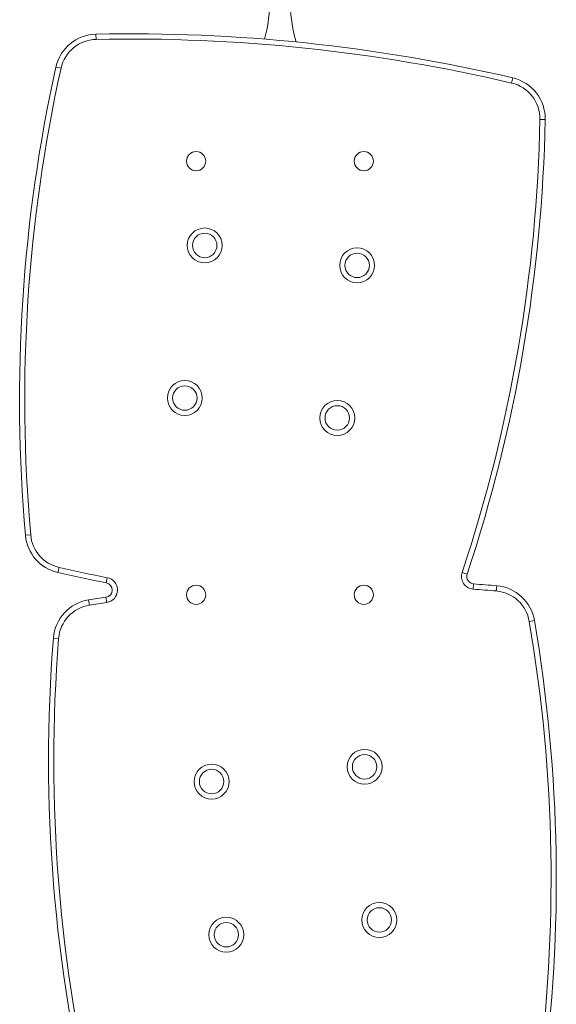
# Model space of a CAD drawing. Units: inches. Extents: x -298 to 3966, y -247 to 3027.
# Drawn here: x 3008 to 3027, y 2274 to 2309 of the extents above; entities that cross this region are included whole.
import ezdxf

# ---------------------------------------------------------------- set-up
doc = ezdxf.new("R2010")
doc.units = ezdxf.units.IN
doc.header["$MEASUREMENT"] = 0
doc.layers.add('CONTOUR', color=7, linetype='Continuous')

msp = doc.modelspace()

# ---------------------------------------------------------------- linework, layer by layer
at = {"layer": 'CONTOUR', "lineweight": 0}
for p, q in [((3010.34333, 2308.42278), (3010.34724, 2308.23532)), ((3008.91017, 2307.24776), (3009.09322, 2307.20718)), ((3025.25679, 2306.85967), (3025.21409, 2306.6771)), ((3026.41494, 2305.36954), (3026.22748, 2305.37323)), ((3007.81957, 2290.50721), (3008.00634, 2290.5237)), ((3008.97928, 2289.17689), (3009.02109, 2289.35967)), ((3010.71321, 2288.80956), (3010.7491, 2288.99359)), ((3023.62295, 2289.11953), (3023.445, 2289.17862)), ((3023.84175, 2288.58391), (3023.85553, 2288.77091)), ((3024.6664, 2288.51744), (3024.68276, 2288.70423)), ((3010.70121, 2288.29191), (3010.72855, 2288.10642)), ((3010.11029, 2288.012), (3010.08102, 2288.1972)), ((3025.84572, 2287.43061), (3026.03055, 2287.46213)), ((3009.00685, 2286.81973), (3008.81994, 2286.8346))]:
    msp.add_line(p, q, dxfattribs=at)
at = {"layer": 'CONTOUR', "lineweight": 15}
for centre, radius in [((3013.92548, 2303.8824), 0.34375), ((3019.92548, 2303.8824), 0.34375), ((3014.23323, 2300.86946), 0.4375), ((3019.68703, 2300.15809), 0.4375), ((3013.52186, 2295.41566), 0.4375), ((3018.97567, 2294.70429), 0.4375), ((3013.92548, 2288.3824), 0.34375), ((3019.92548, 2288.3824), 0.34375), ((3019.95371, 2282.23178), 0.4375), ((3014.47903, 2281.70463), 0.4375), ((3020.48086, 2276.7571), 0.4375), ((3015.00618, 2276.22995), 0.4375)]:
    msp.add_circle(centre, radius, dxfattribs=at)
at = {"layer": 'CONTOUR', "lineweight": 0}
for centre in [(3014.23323, 2300.86946), (3019.68703, 2300.15809), (3013.52186, 2295.41566), (3018.97567, 2294.70429), (3019.95371, 2282.23178), (3014.47903, 2281.70463), (3020.48086, 2276.7571), (3015.00618, 2276.22995)]:
    msp.add_circle(centre, 0.625, dxfattribs=at)
at = {"layer": 'CONTOUR', "lineweight": 15}
for centre, radius, start, end in [((3011.69613, 2309.53489), 4.85518, 344.520368, 358.937942), ((3022.40929, 2309.56428), 5.11021, 181.338626, 196.149467), ((3010.37461, 2306.92311), 1.5, 91.19499, 167.50023), ((3011.59463, 2248.43583), 60, 76.8381453, 91.1949898), ((3062.6065, 2295.3438), 55, 167.50023, 185.044985), ((3024.91523, 2305.39908), 1.5, 358.871574, 76.838145), ((2971.42561, 2306.45268), 55, 341.630238, 358.871574), ((3009.31376, 2290.63912), 1.5, 185.044985, 257.115632), ((3021.24341, 2342.7921), 55, 257.115632, 258.962102), ((3023.87504, 2289.03581), 0.26562, 161.630238, 265.787856), ((3010.66292, 2288.55176), 0.26266, 278.382972, 78.962102), ((3019.44855, 2228.93297), 60, 84.9953383, 85.7878563), ((3024.5519, 2287.20995), 1.5, 9.678617, 84.995338), ((3019.44855, 2228.93297), 60, 98.382972, 98.982077), ((3010.31521, 2286.7156), 1.5, 98.982077, 175.449522), ((2971.81341, 2278.21545), 55, 352.34905, 9.678617), ((3063.64657, 2282.47105), 55, 175.449522, 193.812577)]:
    msp.add_arc(centre, radius, start, end, dxfattribs=at)
at = {"layer": 'CONTOUR', "lineweight": 0}
for centre, radius, start, end in [((3010.37461, 2306.92311), 1.3125, 91.19499, 167.50023), ((3011.59463, 2248.43583), 59.8125, 76.8381453, 91.1949898), ((3062.6065, 2295.3438), 54.8125, 167.50023, 185.044985), ((3024.91523, 2305.39908), 1.3125, 358.871574, 76.838145), ((2971.42561, 2306.45268), 54.8125, 341.630238, 358.871574), ((3009.31376, 2290.63912), 1.3125, 185.044985, 257.115632), ((3021.24341, 2342.7921), 54.8125, 257.115632, 258.962102), ((3010.66292, 2288.55176), 0.45016, 278.382972, 78.962102), ((3023.87504, 2289.03581), 0.45312, 161.630238, 265.787856), ((3019.44855, 2228.93297), 59.8125, 84.9953383, 85.7878563), ((3024.5519, 2287.20995), 1.3125, 9.678617, 84.995338), ((3010.31521, 2286.7156), 1.3125, 98.982077, 175.449522), ((3019.44855, 2228.93297), 59.8125, 98.382972, 98.982077), ((2971.81341, 2278.21545), 54.8125, 352.34905, 9.678617), ((3063.64657, 2282.47105), 54.8125, 175.449522, 193.812577)]:
    msp.add_arc(centre, radius, start, end, dxfattribs=at)

doc.saveas('drawing.dxf')
